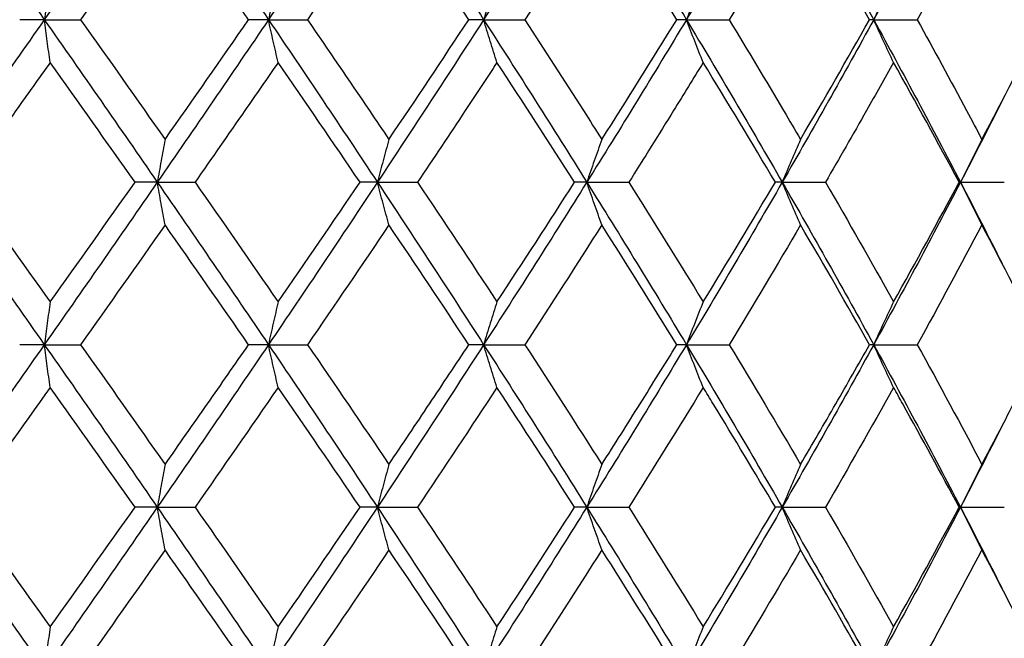
# Model space of a CAD drawing. Units: millimetres. Extents: x 74 to 757, y 1462 to 4147.
# Drawn here: x 249 to 257, y 1782 to 1787 of the extents above; entities that cross this region are included whole.
import ezdxf

# ---------------------------------------------------------------- set-up
doc = ezdxf.new("R2010")
doc.units = ezdxf.units.MM
doc.layers.add('COTA', color=1, linetype='Continuous')
doc.layers.add('RUBINETTOS', color=2, linetype='Continuous')
doc.styles.get("Standard").update_dxf_attribs({"font": 'arial.ttf'})
doc.dimstyles.new('Milímetros', dxfattribs={"dimtxt": 11, "dimasz": 5, "dimexe": 3, "dimexo": 10, "dimgap": 3, "dimtad": 1, "dimtxsty": 'Standard', "dimblk": 'DOT', "dimcen": 2.5, "dimadec": 0, "dimazin": 0, "dimtfac": 1, "dimtmove": 0, "dimatfit": 3, "dimldrblk": 'DOT', "dimfxl": 0, "dimarcsym": 0})

# ---------------------------------------------------------------- blocks, each defined once
blk = doc.blocks.new('_Dot')
at = {"color": 0, "linetype": 'ByBlock', "lineweight": -2}
blk.add_line((-0.5, 0), (-1, 0), dxfattribs=at)
at = {"color": 0, "linetype": 'ByBlock', "const_width": 0.5}
blk.add_lwpolyline([(-0.25, 0, 1), (0.25, 0, 1)], format="xyb", close=True, dxfattribs=at)
blk = doc.blocks.new('*D190')
at = {"layer": 'COTA', "color": 0, "lineweight": -2}
for p, q in [((166.1266, 1769.6361), (166.1266, 2054.8176)), ((327.5548, 1769.6361), (327.5548, 2054.8176)), ((171.1266, 2051.8176), (322.5548, 2051.8176))]:
    blk.add_line(p, q, dxfattribs=at)
at = {"layer": 'Defpoints', "color": 0}
for p in [(327.5548, 2051.8176), (166.1266, 1759.6361), (327.5548, 1759.6361)]:
    blk.add_point(p, dxfattribs=at)
at = {"layer": 'COTA', "color": 0, "lineweight": -2, "xscale": 5, "yscale": 5, "zscale": 5, "rotation": 180}
blk.add_blockref('_Dot', (166.1266, 2051.8176), dxfattribs=at)
at = {"layer": 'COTA', "color": 0, "lineweight": -2, "xscale": 5, "yscale": 5, "zscale": 5}
blk.add_blockref('_Dot', (327.5548, 2051.8176), dxfattribs=at)
at = {"layer": 'COTA', "color": 0, "insert": (246.8407, 2060.4339), "char_height": 11, "attachment_point": 5}
blk.add_mtext('161', dxfattribs=at)
blk = doc.blocks.new('*D200')
at = {"layer": 'COTA', "color": 0, "lineweight": -2}
for p, q in [((231.1188, 1791.1361), (231.1188, 1735.571)), ((261.1188, 1791.1361), (261.1188, 1735.571)), ((236.1188, 1738.571), (256.1188, 1738.571))]:
    blk.add_line(p, q, dxfattribs=at)
at = {"layer": 'Defpoints', "color": 0}
for p in [(231.1188, 1801.1361), (261.1188, 1801.1361), (261.1188, 1738.571)]:
    blk.add_point(p, dxfattribs=at)
at = {"layer": 'COTA', "color": 0, "lineweight": -2, "xscale": 5, "yscale": 5, "zscale": 5, "rotation": 180}
blk.add_blockref('_Dot', (231.1188, 1738.571), dxfattribs=at)
at = {"layer": 'COTA', "color": 0, "lineweight": -2, "xscale": 5, "yscale": 5, "zscale": 5}
blk.add_blockref('_Dot', (261.1188, 1738.571), dxfattribs=at)
at = {"layer": 'COTA', "color": 0, "insert": (246.1188, 1747.191), "char_height": 11, "attachment_point": 5}
blk.add_mtext('30', dxfattribs=at)
blk = doc.blocks.new('*D203')
at = {"layer": 'COTA', "color": 0, "lineweight": -2}
for p, q in [((246.1188, 1769.6361), (246.1188, 1873.3775)), ((355.0548, 1769.6361), (355.0548, 1873.3775)), ((251.1188, 1870.3775), (350.0548, 1870.3775))]:
    blk.add_line(p, q, dxfattribs=at)
at = {"layer": 'Defpoints', "color": 0}
for p in [(355.0548, 1870.3775), (246.1188, 1759.6361), (355.0548, 1759.6361)]:
    blk.add_point(p, dxfattribs=at)
at = {"layer": 'COTA', "color": 0, "lineweight": -2, "xscale": 5, "yscale": 5, "zscale": 5, "rotation": 180}
blk.add_blockref('_Dot', (246.1188, 1870.3775), dxfattribs=at)
at = {"layer": 'COTA', "color": 0, "lineweight": -2, "xscale": 5, "yscale": 5, "zscale": 5}
blk.add_blockref('_Dot', (355.0548, 1870.3775), dxfattribs=at)
at = {"layer": 'COTA', "color": 0, "insert": (300.5868, 1878.9938), "char_height": 11, "attachment_point": 5}
blk.add_mtext('108', dxfattribs=at)

msp = doc.modelspace()

# ---------------------------------------------------------------- linework, layer by layer
at = {"layer": 'RUBINETTOS'}
for p, q in [((248.8827, 1786.6361), (248.6856, 1786.6361)), ((248.8827, 1786.6361), (249.1727, 1786.6361)), ((250.6768, 1786.6361), (250.5176, 1786.6361)), ((250.6768, 1786.6361), (250.9892, 1786.6361)), ((252.399, 1786.6361), (252.2803, 1786.6361)), ((252.399, 1786.6361), (252.729, 1786.6361)), ((254.0222, 1786.6361), (253.9457, 1786.6361)), ((254.0222, 1786.6361), (254.3644, 1786.6361)), ((255.5208, 1786.6361), (255.4878, 1786.6361)), ((255.5208, 1786.6361), (255.8699, 1786.6361)), ((249.787, 1785.3361), (249.6085, 1785.3361)), ((249.787, 1785.3361), (250.0888, 1785.3361)), ((251.5486, 1785.3361), (251.4094, 1785.3361)), ((251.5486, 1785.3361), (251.8704, 1785.3361)), ((253.2247, 1785.3361), (253.1268, 1785.3361)), ((253.2247, 1785.3361), (253.5614, 1785.3361)), ((254.7886, 1785.3361), (254.7338, 1785.3361)), ((254.7886, 1785.3361), (255.135, 1785.3361)), ((256.2159, 1785.3361), (256.2048, 1785.3361)), ((256.2159, 1785.3361), (256.5663, 1785.3361)), ((248.8827, 1784.0361), (248.6856, 1784.0361)), ((248.8827, 1784.0361), (249.1727, 1784.0361)), ((250.6768, 1784.0361), (250.5176, 1784.0361)), ((250.6768, 1784.0361), (250.9892, 1784.0361)), ((252.399, 1784.0361), (252.2803, 1784.0361)), ((252.399, 1784.0361), (252.729, 1784.0361)), ((254.0222, 1784.0361), (253.9457, 1784.0361)), ((254.0222, 1784.0361), (254.3644, 1784.0361)), ((255.5208, 1784.0361), (255.4878, 1784.0361)), ((255.5208, 1784.0361), (255.8699, 1784.0361)), ((249.787, 1782.7361), (249.6085, 1782.7361)), ((249.787, 1782.7361), (250.0888, 1782.7361)), ((251.5486, 1782.7361), (251.4094, 1782.7361)), ((251.5486, 1782.7361), (251.8704, 1782.7361)), ((253.2247, 1782.7361), (253.1268, 1782.7361)), ((253.2247, 1782.7361), (253.5614, 1782.7361)), ((254.7886, 1782.7361), (254.7338, 1782.7361)), ((254.7886, 1782.7361), (255.135, 1782.7361)), ((256.2159, 1782.7361), (256.2048, 1782.7361)), ((256.2159, 1782.7361), (256.5663, 1782.7361))]:
    msp.add_line(p, q, dxfattribs=at)
for points in [[(247.9675, 1787.9361), (248.2739, 1787.5027), (248.5792, 1787.0694), (248.8827, 1786.6361)], [(249.787, 1787.9361), (249.4878, 1787.5027), (249.1861, 1787.0694), (248.8827, 1786.6361)], [(249.787, 1787.9361), (250.0862, 1787.5027), (250.383, 1787.0694), (250.6768, 1786.6361)], [(251.5486, 1787.9361), (251.2614, 1787.5027), (250.9706, 1787.0694), (250.6768, 1786.6361)], [(251.5486, 1787.9361), (251.8359, 1787.5027), (252.1195, 1787.0694), (252.399, 1786.6361)], [(253.2247, 1787.9361), (252.9539, 1787.5027), (252.6786, 1787.0694), (252.399, 1786.6361)], [(253.2247, 1787.9361), (253.4954, 1787.5027), (253.7614, 1787.0694), (254.0222, 1786.6361)], [(254.7886, 1787.9361), (254.5387, 1787.5027), (254.2831, 1787.0694), (254.0222, 1786.6361)], [(254.7886, 1787.9361), (255.0386, 1787.5027), (255.2828, 1787.0694), (255.5208, 1786.6361)], [(256.2159, 1787.9361), (255.9907, 1787.5027), (255.7588, 1787.0694), (255.5208, 1786.6361)], [(249.8491, 1787.5941), (249.6252, 1787.2752), (249.3997, 1786.9559), (249.1727, 1786.6361)], [(251.6407, 1787.5941), (251.4257, 1787.2752), (251.2085, 1786.9559), (250.9892, 1786.6361)], [(252.2803, 1786.6361), (252.0688, 1786.9559), (251.8556, 1787.2752), (251.6407, 1787.5941)], [(253.3451, 1787.5941), (253.1425, 1787.2752), (252.9371, 1786.9559), (252.729, 1786.6361)], [(253.9457, 1786.6361), (253.7479, 1786.9559), (253.5476, 1787.2752), (253.3451, 1787.5941)], [(254.9356, 1787.5941), (254.7486, 1787.2752), (254.5581, 1786.9559), (254.3644, 1786.6361)], [(255.4878, 1786.6361), (255.3067, 1786.9559), (255.1226, 1787.2752), (254.9356, 1787.5941)], [(256.387, 1787.5941), (256.2185, 1787.2752), (256.0461, 1786.9559), (255.8699, 1786.6361)], [(256.8821, 1786.6361), (256.7206, 1786.9559), (256.5555, 1787.2752), (256.387, 1787.5941)], [(248.8827, 1786.6361), (248.5792, 1786.2027), (248.2739, 1785.7694), (247.9675, 1785.3361)], [(248.8827, 1786.6361), (249.1861, 1786.2027), (249.4878, 1785.7694), (249.787, 1785.3361)], [(249.1727, 1786.6361), (249.3997, 1786.3162), (249.6253, 1785.9969), (249.8491, 1785.6781)], [(250.6768, 1786.6361), (250.383, 1786.2027), (250.0862, 1785.7694), (249.787, 1785.3361)], [(249.8491, 1785.6781), (250.0735, 1785.9976), (250.2964, 1786.3169), (250.5176, 1786.6361)], [(250.6768, 1786.6361), (250.9706, 1786.2027), (251.2614, 1785.7694), (251.5486, 1785.3361)], [(252.399, 1786.6361), (252.1195, 1786.2027), (251.8359, 1785.7694), (251.5486, 1785.3361)], [(251.6407, 1785.6781), (251.856, 1785.9976), (252.0693, 1786.3169), (252.2803, 1786.6361)], [(252.399, 1786.6361), (252.6786, 1786.2027), (252.9539, 1785.7694), (253.2247, 1785.3361)], [(254.0222, 1786.6361), (253.7614, 1786.2027), (253.4954, 1785.7694), (253.2247, 1785.3361)], [(253.3451, 1785.6781), (253.5481, 1785.9976), (253.7483, 1786.3169), (253.9457, 1786.6361)], [(254.0222, 1786.6361), (254.2831, 1786.2027), (254.5387, 1785.7694), (254.7886, 1785.3361)], [(255.5208, 1786.6361), (255.2828, 1786.2027), (255.0386, 1785.7694), (254.7886, 1785.3361)], [(254.9356, 1785.6781), (255.1229, 1785.9976), (255.3071, 1786.3169), (255.4878, 1786.6361)], [(255.5208, 1786.6361), (255.7588, 1786.2027), (255.9907, 1785.7694), (256.2159, 1785.3361)], [(256.387, 1785.6781), (256.5558, 1785.9976), (256.7209, 1786.3169), (256.8821, 1786.6361)], [(249.6085, 1785.3361), (249.3836, 1785.6549), (249.1573, 1785.9742), (248.9295, 1786.2941)], [(251.4094, 1785.3361), (251.1931, 1785.6549), (250.9746, 1785.9742), (250.754, 1786.2941)], [(253.1268, 1785.3361), (252.922, 1785.6557), (252.7148, 1785.975), (252.5055, 1786.2941)], [(254.7338, 1785.3361), (254.5441, 1785.6557), (254.3515, 1785.9749), (254.1562, 1786.2941)], [(256.2048, 1785.3361), (256.0334, 1785.6557), (255.8584, 1785.9749), (255.6802, 1786.2941)], [(256.5486, 1785.9861), (256.4394, 1785.7694), (256.3285, 1785.5527), (256.2159, 1785.3361)], [(247.9675, 1785.3361), (248.2739, 1784.9027), (248.5792, 1784.4694), (248.8827, 1784.0361)], [(248.2445, 1785.3361), (248.474, 1785.0163), (248.7024, 1784.697), (248.9295, 1784.3781)], [(249.787, 1785.3361), (249.4878, 1784.9027), (249.1861, 1784.4694), (248.8827, 1784.0361)], [(248.9295, 1784.3781), (249.1571, 1784.6977), (249.3835, 1785.017), (249.6085, 1785.3361)], [(249.787, 1785.3361), (250.0862, 1784.9027), (250.383, 1784.4694), (250.6768, 1784.0361)], [(250.0888, 1785.3361), (250.3124, 1785.0162), (250.5342, 1784.6969), (250.754, 1784.3781)], [(251.5486, 1785.3361), (251.2614, 1784.9027), (250.9706, 1784.4694), (250.6768, 1784.0361)], [(250.754, 1784.3781), (250.9744, 1784.6977), (251.1929, 1785.017), (251.4094, 1785.3361)], [(251.5486, 1785.3361), (251.8359, 1784.9027), (252.1195, 1784.4694), (252.399, 1784.0361)], [(251.8704, 1785.3361), (252.0844, 1785.0165), (252.2962, 1784.6972), (252.5055, 1784.3781)], [(253.2247, 1785.3361), (252.9539, 1784.9027), (252.6786, 1784.4694), (252.399, 1784.0361)], [(252.5055, 1784.3781), (252.7151, 1784.6977), (252.9223, 1785.017), (253.1268, 1785.3361)], [(253.2247, 1785.3361), (253.4954, 1784.9027), (253.7614, 1784.4694), (254.0222, 1784.0361)], [(253.5614, 1785.3361), (253.7626, 1785.0165), (253.9609, 1784.6972), (254.1562, 1784.3781)], [(254.7886, 1785.3361), (254.5387, 1784.9027), (254.2831, 1784.4694), (254.0222, 1784.0361)], [(254.1562, 1784.3781), (254.3518, 1784.6977), (254.5444, 1785.017), (254.7338, 1785.3361)], [(254.7886, 1785.3361), (255.0386, 1784.9027), (255.2828, 1784.4694), (255.5208, 1784.0361)], [(255.135, 1785.3361), (255.3201, 1785.0165), (255.5019, 1784.6972), (255.6802, 1784.3781)], [(256.2159, 1785.3361), (255.9907, 1784.9027), (255.7588, 1784.4694), (255.5208, 1784.0361)], [(255.6802, 1784.3781), (255.8587, 1784.6977), (256.0336, 1785.017), (256.2048, 1785.3361)], [(256.2159, 1785.3361), (256.3285, 1785.1194), (256.4394, 1784.9027), (256.5486, 1784.6861)], [(249.8491, 1784.9941), (249.6247, 1784.6745), (249.3992, 1784.3552), (249.1727, 1784.0361)], [(250.5176, 1784.0361), (250.2966, 1784.355), (250.0737, 1784.6743), (249.8491, 1784.9941)], [(251.6407, 1784.9941), (251.4252, 1784.6745), (251.208, 1784.3552), (250.9892, 1784.0361)], [(252.2803, 1784.0361), (252.0695, 1784.3549), (251.8563, 1784.6742), (251.6407, 1784.9941)], [(253.3451, 1784.9941), (253.1421, 1784.6745), (252.9366, 1784.3552), (252.729, 1784.0361)], [(253.9457, 1784.0361), (253.7481, 1784.3557), (253.5478, 1784.675), (253.3451, 1784.9941)], [(254.9356, 1784.9941), (254.7481, 1784.6745), (254.5577, 1784.3552), (254.3644, 1784.0361)], [(255.4878, 1784.0361), (255.3068, 1784.3557), (255.1227, 1784.675), (254.9356, 1784.9941)], [(256.387, 1784.9941), (256.2181, 1784.6745), (256.0457, 1784.3552), (255.8699, 1784.0361)], [(256.8821, 1784.0361), (256.7207, 1784.3557), (256.5556, 1784.675), (256.387, 1784.9941)], [(248.8827, 1784.0361), (248.5792, 1783.6027), (248.2739, 1783.1694), (247.9675, 1782.7361)], [(248.8827, 1784.0361), (249.1861, 1783.6027), (249.4878, 1783.1694), (249.787, 1782.7361)], [(249.1727, 1784.0361), (249.3996, 1783.7163), (249.6252, 1783.397), (249.8491, 1783.0781)], [(250.6768, 1784.0361), (250.383, 1783.6027), (250.0862, 1783.1694), (249.787, 1782.7361)], [(250.6768, 1784.0361), (250.9706, 1783.6027), (251.2614, 1783.1694), (251.5486, 1782.7361)], [(250.9892, 1784.0361), (251.2083, 1783.7166), (251.4255, 1783.3973), (251.6407, 1783.0781)], [(252.399, 1784.0361), (252.1195, 1783.6027), (251.8359, 1783.1694), (251.5486, 1782.7361)], [(252.399, 1784.0361), (252.6786, 1783.6027), (252.9539, 1783.1694), (253.2247, 1782.7361)], [(252.729, 1784.0361), (252.9369, 1783.7166), (253.1423, 1783.3973), (253.3451, 1783.0781)], [(254.0222, 1784.0361), (253.7614, 1783.6027), (253.4954, 1783.1694), (253.2247, 1782.7361)], [(254.0222, 1784.0361), (254.2831, 1783.6027), (254.5387, 1783.1694), (254.7886, 1782.7361)], [(254.3644, 1784.0361), (254.5579, 1783.7166), (254.7484, 1783.3973), (254.9356, 1783.0781)], [(255.5208, 1784.0361), (255.2828, 1783.6027), (255.0386, 1783.1694), (254.7886, 1782.7361)], [(255.5208, 1784.0361), (255.7588, 1783.6027), (255.9907, 1783.1694), (256.2159, 1782.7361)], [(255.8699, 1784.0361), (256.046, 1783.7165), (256.2184, 1783.3972), (256.387, 1783.0781)], [(248.9295, 1783.6941), (248.702, 1783.3746), (248.4736, 1783.0553), (248.2445, 1782.7361)], [(249.6085, 1782.7361), (249.3836, 1783.055), (249.1572, 1783.3743), (248.9295, 1783.6941)], [(250.754, 1783.6941), (250.5338, 1783.3746), (250.312, 1783.0553), (250.0888, 1782.7361)], [(251.4094, 1782.7361), (251.193, 1783.055), (250.9745, 1783.3743), (250.754, 1783.6941)], [(252.5055, 1783.6941), (252.2959, 1783.3746), (252.0842, 1783.0553), (251.8704, 1782.7361)], [(253.1268, 1782.7361), (252.9225, 1783.0549), (252.7153, 1783.3742), (252.5055, 1783.6941)], [(254.1562, 1783.6941), (253.9606, 1783.3746), (253.7623, 1783.0553), (253.5614, 1782.7361)], [(255.6802, 1783.6941), (255.5017, 1783.3746), (255.3199, 1783.0553), (255.135, 1782.7361)], [(256.5486, 1783.3861), (256.4394, 1783.1694), (256.3285, 1782.9527), (256.2159, 1782.7361)], [(247.9675, 1782.7361), (248.2739, 1782.3027), (248.5792, 1781.8694), (248.8827, 1781.4361)], [(248.2445, 1782.7361), (248.474, 1782.4164), (248.7023, 1782.0971), (248.9295, 1781.7781)], [(249.787, 1782.7361), (249.4878, 1782.3027), (249.1861, 1781.8694), (248.8827, 1781.4361)], [(248.9295, 1781.7781), (249.1566, 1782.097), (249.383, 1782.4162), (249.6085, 1782.7361)], [(249.787, 1782.7361), (250.0862, 1782.3027), (250.383, 1781.8694), (250.6768, 1781.4361)], [(250.0888, 1782.7361), (250.3123, 1782.4163), (250.5342, 1782.097), (250.754, 1781.7781)], [(251.5486, 1782.7361), (251.2614, 1782.3027), (250.9706, 1781.8694), (250.6768, 1781.4361)], [(250.754, 1781.7781), (250.9739, 1782.097), (251.1924, 1782.4162), (251.4094, 1782.7361)], [(251.5486, 1782.7361), (251.8359, 1782.3027), (252.1195, 1781.8694), (252.399, 1781.4361)], [(251.8704, 1782.7361), (252.0846, 1782.4163), (252.2963, 1782.097), (252.5055, 1781.7781)], [(253.2247, 1782.7361), (252.9539, 1782.3027), (252.6786, 1781.8694), (252.399, 1781.4361)], [(252.5055, 1781.7781), (252.7146, 1782.097), (252.9218, 1782.4162), (253.1268, 1782.7361)], [(253.2247, 1782.7361), (253.4954, 1782.3027), (253.7614, 1781.8694), (254.0222, 1781.4361)], [(253.5614, 1782.7361), (253.7625, 1782.4166), (253.9608, 1782.0973), (254.1562, 1781.7781)], [(254.7886, 1782.7361), (254.5387, 1782.3027), (254.2831, 1781.8694), (254.0222, 1781.4361)], [(254.1562, 1781.7781), (254.3514, 1782.097), (254.544, 1782.4162), (254.7338, 1782.7361)], [(254.7886, 1782.7361), (255.0386, 1782.3027), (255.2828, 1781.8694), (255.5208, 1781.4361)], [(255.135, 1782.7361), (255.3203, 1782.4162), (255.5021, 1782.0969), (255.6802, 1781.7781)], [(256.2159, 1782.7361), (255.9907, 1782.3027), (255.7588, 1781.8694), (255.5208, 1781.4361)], [(255.6802, 1781.7781), (255.8583, 1782.097), (256.0332, 1782.4162), (256.2048, 1782.7361)], [(256.2159, 1782.7361), (256.3285, 1782.5194), (256.4394, 1782.3027), (256.5486, 1782.0861)], [(249.8491, 1782.3941), (249.6249, 1782.0747), (249.3994, 1781.7554), (249.1727, 1781.4361)], [(250.5176, 1781.4361), (250.2965, 1781.755), (250.0737, 1782.0743), (249.8491, 1782.3941)], [(251.6407, 1782.3941), (251.4254, 1782.0747), (251.2082, 1781.7554), (250.9892, 1781.4361)], [(252.2803, 1781.4361), (252.0695, 1781.755), (251.8562, 1782.0743), (251.6407, 1782.3941)], [(253.3451, 1782.3941), (253.1422, 1782.0747), (252.9368, 1781.7554), (252.729, 1781.4361)], [(253.9457, 1781.4361), (253.7485, 1781.755), (253.5483, 1782.0743), (253.3451, 1782.3941)], [(254.9356, 1782.3941), (254.7483, 1782.0747), (254.5578, 1781.7554), (254.3644, 1781.4361)], [(255.4878, 1781.4361), (255.3073, 1781.7549), (255.1232, 1782.0742), (254.9356, 1782.3941)], [(256.387, 1782.3941), (256.2182, 1782.0747), (256.0458, 1781.7554), (255.8699, 1781.4361)], [(256.8821, 1781.4361), (256.7211, 1781.7549), (256.556, 1782.0742), (256.387, 1782.3941)]]:
    msp.add_open_spline(points, degree=3, dxfattribs=at)
for points, knots in [([(250.5176, 1786.6361), (250.4781, 1786.693), (250.4386, 1786.75), (250.2165, 1787.0697), (250.0331, 1787.332), (249.8491, 1787.5941)], [1.5760626, 1.5760626, 1.5760626, 1.5760626, 1.5971736, 1.5971736, 1.6945298, 1.6945298, 1.6945298, 1.6945298]), ([(248.9295, 1786.9781), (248.9215, 1786.9214), (248.9136, 1786.8644), (248.898, 1786.7504), (248.8903, 1786.6933), (248.8827, 1786.6361)], [0, 0, 0, 0, 0.02126973, 0.02126973, 0.04236684, 0.04236684, 0.04236684, 0.04236684]), ([(250.754, 1786.9781), (250.7409, 1786.9214), (250.7279, 1786.8644), (250.7021, 1786.7504), (250.6894, 1786.6933), (250.6768, 1786.6361)], [0, 0, 0, 0, 0.02126973, 0.02126973, 0.04236684, 0.04236684, 0.04236684, 0.04236684]), ([(252.5055, 1786.9781), (252.4874, 1786.9214), (252.4694, 1786.8644), (252.4339, 1786.7504), (252.4164, 1786.6933), (252.399, 1786.6361)], [0, 0, 0, 0, 0.02126973, 0.02126973, 0.04236684, 0.04236684, 0.04236684, 0.04236684]), ([(254.1562, 1786.9781), (254.1334, 1786.9214), (254.1108, 1786.8644), (254.0662, 1786.7504), (254.0441, 1786.6933), (254.0222, 1786.6361)], [0, 0, 0, 0, 0.02126973, 0.02126973, 0.04236684, 0.04236684, 0.04236684, 0.04236684]), ([(255.6802, 1786.9781), (255.6531, 1786.9214), (255.6262, 1786.8644), (255.5731, 1786.7504), (255.5468, 1786.6933), (255.5208, 1786.6361)], [0, 0, 0, 0, 0.02126973, 0.02126973, 0.04236684, 0.04236684, 0.04236684, 0.04236684]), ([(248.9295, 1786.2941), (248.9215, 1786.3508), (248.9136, 1786.4078), (248.898, 1786.5218), (248.8903, 1786.5788), (248.8827, 1786.6361)], [0, 0, 0, 0, 0.02126973, 0.02126973, 0.04236684, 0.04236684, 0.04236684, 0.04236684]), ([(250.754, 1786.2941), (250.7409, 1786.3508), (250.7279, 1786.4078), (250.7021, 1786.5218), (250.6894, 1786.5788), (250.6768, 1786.6361)], [0, 0, 0, 0, 0.02126973, 0.02126973, 0.04236684, 0.04236684, 0.04236684, 0.04236684]), ([(250.9892, 1786.6361), (251.1552, 1786.3941), (251.3203, 1786.1518), (251.5367, 1785.8321), (251.5888, 1785.7551), (251.6407, 1785.6781)], [1.6209625, 1.6209625, 1.6209625, 1.6209625, 1.7108704, 1.7108704, 1.7394241, 1.7394241, 1.7394241, 1.7394241]), ([(252.5055, 1786.2941), (252.4874, 1786.3508), (252.4694, 1786.4078), (252.4339, 1786.5218), (252.4164, 1786.5788), (252.399, 1786.6361)], [0, 0, 0, 0, 0.02126973, 0.02126973, 0.04236684, 0.04236684, 0.04236684, 0.04236684]), ([(252.729, 1786.6361), (252.8864, 1786.3941), (253.0428, 1786.1518), (253.2471, 1785.8321), (253.2962, 1785.7551), (253.3451, 1785.6781)], [1.6209625, 1.6209625, 1.6209625, 1.6209625, 1.7108704, 1.7108704, 1.739425, 1.739425, 1.739425, 1.739425]), ([(254.1562, 1786.2941), (254.1334, 1786.3508), (254.1108, 1786.4078), (254.0662, 1786.5218), (254.0441, 1786.5788), (254.0222, 1786.6361)], [0, 0, 0, 0, 0.02126973, 0.02126973, 0.04236684, 0.04236684, 0.04236684, 0.04236684]), ([(254.3644, 1786.6361), (254.511, 1786.3941), (254.656, 1786.1518), (254.8451, 1785.8321), (254.8904, 1785.7551), (254.9356, 1785.6781)], [1.6209625, 1.6209625, 1.6209625, 1.6209625, 1.7108704, 1.7108704, 1.739425, 1.739425, 1.739425, 1.739425]), ([(255.6802, 1786.2941), (255.6531, 1786.3508), (255.6262, 1786.4078), (255.5731, 1786.5218), (255.5468, 1786.5788), (255.5208, 1786.6361)], [0, 0, 0, 0, 0.02126973, 0.02126973, 0.04236684, 0.04236684, 0.04236684, 0.04236684]), ([(255.8699, 1786.6361), (256.0032, 1786.3941), (256.1347, 1786.1518), (256.3054, 1785.8321), (256.3463, 1785.7551), (256.387, 1785.6781)], [1.6209625, 1.6209625, 1.6209625, 1.6209625, 1.7108704, 1.7108704, 1.739425, 1.739425, 1.739425, 1.739425]), ([(248.9295, 1786.2941), (248.8382, 1786.1659), (248.7467, 1786.0376), (248.5184, 1785.718), (248.3815, 1785.527), (248.2445, 1785.3361)], [1.6632968, 1.6632968, 1.6632968, 1.6632968, 1.7108704, 1.7108704, 1.781702, 1.781702, 1.781702, 1.781702]), ([(250.754, 1786.2941), (250.6657, 1786.1659), (250.5769, 1786.0376), (250.3553, 1785.718), (250.2223, 1785.527), (250.0888, 1785.3361)], [1.6632968, 1.6632968, 1.6632968, 1.6632968, 1.7108704, 1.7108704, 1.781702, 1.781702, 1.781702, 1.781702]), ([(252.5055, 1786.2941), (252.4214, 1786.1659), (252.3369, 1786.0376), (252.1254, 1785.718), (251.9983, 1785.527), (251.8704, 1785.3361)], [1.6632968, 1.6632968, 1.6632968, 1.6632968, 1.7108704, 1.7108704, 1.781702, 1.781702, 1.781702, 1.781702]), ([(254.1562, 1786.2941), (254.0777, 1786.1659), (253.9987, 1786.0376), (253.8009, 1785.718), (253.6816, 1785.527), (253.5614, 1785.3361)], [1.6632968, 1.6632968, 1.6632968, 1.6632968, 1.7108704, 1.7108704, 1.781702, 1.781702, 1.781702, 1.781702]), ([(255.6802, 1786.2941), (255.6085, 1786.1659), (255.5363, 1786.0376), (255.3551, 1785.718), (255.2456, 1785.527), (255.135, 1785.3361)], [1.6632968, 1.6632968, 1.6632968, 1.6632968, 1.7108704, 1.7108704, 1.781702, 1.781702, 1.781702, 1.781702]), ([(249.8491, 1785.6781), (249.8386, 1785.6214), (249.8281, 1785.5644), (249.8074, 1785.4504), (249.7971, 1785.3933), (249.787, 1785.3361)], [0, 0, 0, 0, 0.02126973, 0.02126973, 0.04236684, 0.04236684, 0.04236684, 0.04236684]), ([(251.6407, 1785.6781), (251.625, 1785.6214), (251.6095, 1785.5644), (251.5788, 1785.4504), (251.5637, 1785.3933), (251.5486, 1785.3361)], [0, 0, 0, 0, 0.02126973, 0.02126973, 0.04236684, 0.04236684, 0.04236684, 0.04236684]), ([(253.3451, 1785.6781), (253.3246, 1785.6214), (253.3043, 1785.5644), (253.2642, 1785.4504), (253.2443, 1785.3933), (253.2247, 1785.3361)], [0, 0, 0, 0, 0.02126973, 0.02126973, 0.04236684, 0.04236684, 0.04236684, 0.04236684]), ([(254.9356, 1785.6781), (254.9106, 1785.6214), (254.8858, 1785.5644), (254.8368, 1785.4504), (254.8126, 1785.3933), (254.7886, 1785.3361)], [0, 0, 0, 0, 0.02126973, 0.02126973, 0.04236684, 0.04236684, 0.04236684, 0.04236684]), ([(256.387, 1785.6781), (256.3579, 1785.6214), (256.329, 1785.5644), (256.272, 1785.4504), (256.2438, 1785.3933), (256.2159, 1785.3361)], [0, 0, 0, 0, 0.02126973, 0.02126973, 0.04236684, 0.04236684, 0.04236684, 0.04236684]), ([(249.8491, 1784.9941), (249.8386, 1785.0508), (249.8281, 1785.1078), (249.8074, 1785.2218), (249.7971, 1785.2788), (249.787, 1785.3361)], [0, 0, 0, 0, 0.02126973, 0.02126973, 0.04236684, 0.04236684, 0.04236684, 0.04236684]), ([(251.6407, 1784.9941), (251.625, 1785.0508), (251.6095, 1785.1078), (251.5788, 1785.2218), (251.5637, 1785.2788), (251.5486, 1785.3361)], [0, 0, 0, 0, 0.02126973, 0.02126973, 0.04236684, 0.04236684, 0.04236684, 0.04236684]), ([(253.3451, 1784.9941), (253.3246, 1785.0508), (253.3043, 1785.1078), (253.2642, 1785.2218), (253.2443, 1785.2788), (253.2247, 1785.3361)], [0, 0, 0, 0, 0.02126973, 0.02126973, 0.04236684, 0.04236684, 0.04236684, 0.04236684]), ([(254.9356, 1784.9941), (254.9106, 1785.0508), (254.8858, 1785.1078), (254.8368, 1785.2218), (254.8126, 1785.2788), (254.7886, 1785.3361)], [0, 0, 0, 0, 0.02126973, 0.02126973, 0.04236684, 0.04236684, 0.04236684, 0.04236684]), ([(256.387, 1784.9941), (256.3579, 1785.0508), (256.329, 1785.1078), (256.272, 1785.2218), (256.2438, 1785.2788), (256.2159, 1785.3361)], [0, 0, 0, 0, 0.02126973, 0.02126973, 0.04236684, 0.04236684, 0.04236684, 0.04236684]), ([(248.9295, 1784.3781), (248.9215, 1784.3214), (248.9136, 1784.2644), (248.898, 1784.1504), (248.8903, 1784.0933), (248.8827, 1784.0361)], [0, 0, 0, 0, 0.02126973, 0.02126973, 0.04236684, 0.04236684, 0.04236684, 0.04236684]), ([(250.754, 1784.3781), (250.7409, 1784.3214), (250.7279, 1784.2644), (250.7021, 1784.1504), (250.6894, 1784.0933), (250.6768, 1784.0361)], [0, 0, 0, 0, 0.02126973, 0.02126973, 0.04236684, 0.04236684, 0.04236684, 0.04236684]), ([(252.5055, 1784.3781), (252.4874, 1784.3214), (252.4694, 1784.2644), (252.4339, 1784.1504), (252.4164, 1784.0933), (252.399, 1784.0361)], [0, 0, 0, 0, 0.02126973, 0.02126973, 0.04236684, 0.04236684, 0.04236684, 0.04236684]), ([(254.1562, 1784.3781), (254.1334, 1784.3214), (254.1108, 1784.2644), (254.0662, 1784.1504), (254.0441, 1784.0933), (254.0222, 1784.0361)], [0, 0, 0, 0, 0.02126973, 0.02126973, 0.04236684, 0.04236684, 0.04236684, 0.04236684]), ([(255.6802, 1784.3781), (255.6531, 1784.3214), (255.6262, 1784.2644), (255.5731, 1784.1504), (255.5468, 1784.0933), (255.5208, 1784.0361)], [0, 0, 0, 0, 0.02126973, 0.02126973, 0.04236684, 0.04236684, 0.04236684, 0.04236684]), ([(248.9295, 1783.6941), (248.9215, 1783.7508), (248.9136, 1783.8078), (248.898, 1783.9218), (248.8903, 1783.9788), (248.8827, 1784.0361)], [0, 0, 0, 0, 0.02126973, 0.02126973, 0.04236684, 0.04236684, 0.04236684, 0.04236684]), ([(249.8491, 1783.0781), (249.9625, 1783.2395), (250.0755, 1783.401), (250.2985, 1783.7206), (250.4083, 1783.8784), (250.5176, 1784.0361)], [1.6509614, 1.6509614, 1.6509614, 1.6509614, 1.7108704, 1.7108704, 1.769373, 1.769373, 1.769373, 1.769373]), ([(250.754, 1783.6941), (250.7409, 1783.7508), (250.7279, 1783.8078), (250.7021, 1783.9218), (250.6894, 1783.9788), (250.6768, 1784.0361)], [0, 0, 0, 0, 0.02126973, 0.02126973, 0.04236684, 0.04236684, 0.04236684, 0.04236684]), ([(251.6407, 1783.0781), (251.7494, 1783.2395), (251.8578, 1783.401), (252.0712, 1783.7206), (252.176, 1783.8784), (252.2803, 1784.0361)], [1.6509614, 1.6509614, 1.6509614, 1.6509614, 1.7108704, 1.7108704, 1.769373, 1.769373, 1.769373, 1.769373]), ([(252.5055, 1783.6941), (252.4874, 1783.7508), (252.4694, 1783.8078), (252.4339, 1783.9218), (252.4164, 1783.9788), (252.399, 1784.0361)], [0, 0, 0, 0, 0.02126973, 0.02126973, 0.04236684, 0.04236684, 0.04236684, 0.04236684]), ([(253.3451, 1783.0781), (253.4476, 1783.2395), (253.5496, 1783.401), (253.7499, 1783.7206), (253.8482, 1783.8784), (253.9457, 1784.0361)], [1.6509614, 1.6509614, 1.6509614, 1.6509614, 1.7108704, 1.7108704, 1.769373, 1.769373, 1.769373, 1.769373]), ([(254.1562, 1783.6941), (254.1334, 1783.7508), (254.1108, 1783.8078), (254.0662, 1783.9218), (254.0441, 1783.9788), (254.0222, 1784.0361)], [0, 0, 0, 0, 0.02126973, 0.02126973, 0.04236684, 0.04236684, 0.04236684, 0.04236684]), ([(254.9356, 1783.0781), (255.0302, 1783.2395), (255.1242, 1783.401), (255.3083, 1783.7206), (255.3985, 1783.8784), (255.4878, 1784.0361)], [1.6509614, 1.6509614, 1.6509614, 1.6509614, 1.7108704, 1.7108704, 1.769373, 1.769373, 1.769373, 1.769373]), ([(255.6802, 1783.6941), (255.6531, 1783.7508), (255.6262, 1783.8078), (255.5731, 1783.9218), (255.5468, 1783.9788), (255.5208, 1784.0361)], [0, 0, 0, 0, 0.02126973, 0.02126973, 0.04236684, 0.04236684, 0.04236684, 0.04236684]), ([(256.387, 1783.0781), (256.4723, 1783.2395), (256.5567, 1783.401), (256.7218, 1783.7206), (256.8025, 1783.8784), (256.8821, 1784.0361)], [1.6509614, 1.6509614, 1.6509614, 1.6509614, 1.7108704, 1.7108704, 1.769373, 1.769373, 1.769373, 1.769373]), ([(254.7338, 1782.7361), (254.5705, 1783.0112), (254.4047, 1783.2867), (254.2097, 1783.6065), (254.183, 1783.6503), (254.1562, 1783.6941)], [1.6086118, 1.6086118, 1.6086118, 1.6086118, 1.7108704, 1.7108704, 1.7270992, 1.7270992, 1.7270992, 1.7270992]), ([(256.2048, 1782.7361), (256.0572, 1783.0112), (255.9067, 1783.2867), (255.729, 1783.6065), (255.7046, 1783.6503), (255.6802, 1783.6941)], [1.6086118, 1.6086118, 1.6086118, 1.6086118, 1.7108704, 1.7108704, 1.727101, 1.727101, 1.727101, 1.727101]), ([(249.8491, 1783.0781), (249.8386, 1783.0214), (249.8281, 1782.9644), (249.8074, 1782.8504), (249.7971, 1782.7933), (249.787, 1782.7361)], [0, 0, 0, 0, 0.02126973, 0.02126973, 0.04236684, 0.04236684, 0.04236684, 0.04236684]), ([(251.6407, 1783.0781), (251.625, 1783.0214), (251.6095, 1782.9644), (251.5788, 1782.8504), (251.5637, 1782.7933), (251.5486, 1782.7361)], [0, 0, 0, 0, 0.02126973, 0.02126973, 0.04236684, 0.04236684, 0.04236684, 0.04236684]), ([(253.3451, 1783.0781), (253.3246, 1783.0214), (253.3043, 1782.9644), (253.2642, 1782.8504), (253.2443, 1782.7933), (253.2247, 1782.7361)], [0, 0, 0, 0, 0.02126973, 0.02126973, 0.04236684, 0.04236684, 0.04236684, 0.04236684]), ([(254.9356, 1783.0781), (254.9106, 1783.0214), (254.8858, 1782.9644), (254.8368, 1782.8504), (254.8126, 1782.7933), (254.7886, 1782.7361)], [0, 0, 0, 0, 0.02126973, 0.02126973, 0.04236684, 0.04236684, 0.04236684, 0.04236684]), ([(256.387, 1783.0781), (256.3579, 1783.0214), (256.329, 1782.9644), (256.272, 1782.8504), (256.2438, 1782.7933), (256.2159, 1782.7361)], [0, 0, 0, 0, 0.02126973, 0.02126973, 0.04236684, 0.04236684, 0.04236684, 0.04236684]), ([(249.8491, 1782.3941), (249.8386, 1782.4508), (249.8281, 1782.5078), (249.8074, 1782.6218), (249.7971, 1782.6788), (249.787, 1782.7361)], [0, 0, 0, 0, 0.02126973, 0.02126973, 0.04236684, 0.04236684, 0.04236684, 0.04236684]), ([(251.6407, 1782.3941), (251.625, 1782.4508), (251.6095, 1782.5078), (251.5788, 1782.6218), (251.5637, 1782.6788), (251.5486, 1782.7361)], [0, 0, 0, 0, 0.02126973, 0.02126973, 0.04236684, 0.04236684, 0.04236684, 0.04236684]), ([(253.3451, 1782.3941), (253.3246, 1782.4508), (253.3043, 1782.5078), (253.2642, 1782.6218), (253.2443, 1782.6788), (253.2247, 1782.7361)], [0, 0, 0, 0, 0.02126973, 0.02126973, 0.04236684, 0.04236684, 0.04236684, 0.04236684]), ([(254.9356, 1782.3941), (254.9106, 1782.4508), (254.8858, 1782.5078), (254.8368, 1782.6218), (254.8126, 1782.6788), (254.7886, 1782.7361)], [0, 0, 0, 0, 0.02126973, 0.02126973, 0.04236684, 0.04236684, 0.04236684, 0.04236684]), ([(256.387, 1782.3941), (256.3579, 1782.4508), (256.329, 1782.5078), (256.272, 1782.6218), (256.2438, 1782.6788), (256.2159, 1782.7361)], [0, 0, 0, 0, 0.02126973, 0.02126973, 0.04236684, 0.04236684, 0.04236684, 0.04236684]), ([(248.9295, 1781.7781), (248.9215, 1781.7214), (248.9136, 1781.6644), (248.898, 1781.5504), (248.8903, 1781.4933), (248.8827, 1781.4361)], [0, 0, 0, 0, 0.02126973, 0.02126973, 0.04236684, 0.04236684, 0.04236684, 0.04236684]), ([(250.754, 1781.7781), (250.7409, 1781.7214), (250.7279, 1781.6644), (250.7021, 1781.5504), (250.6894, 1781.4933), (250.6768, 1781.4361)], [0, 0, 0, 0, 0.02126973, 0.02126973, 0.04236684, 0.04236684, 0.04236684, 0.04236684]), ([(252.5055, 1781.7781), (252.4874, 1781.7214), (252.4694, 1781.6644), (252.4339, 1781.5504), (252.4164, 1781.4933), (252.399, 1781.4361)], [0, 0, 0, 0, 0.02126973, 0.02126973, 0.04236684, 0.04236684, 0.04236684, 0.04236684]), ([(254.1562, 1781.7781), (254.1334, 1781.7214), (254.1108, 1781.6644), (254.0662, 1781.5504), (254.0441, 1781.4933), (254.0222, 1781.4361)], [0, 0, 0, 0, 0.02126973, 0.02126973, 0.04236684, 0.04236684, 0.04236684, 0.04236684]), ([(255.6802, 1781.7781), (255.6531, 1781.7214), (255.6262, 1781.6644), (255.5731, 1781.5504), (255.5468, 1781.4933), (255.5208, 1781.4361)], [0, 0, 0, 0, 0.02126973, 0.02126973, 0.04236684, 0.04236684, 0.04236684, 0.04236684])]:
    msp.add_open_spline(points, degree=3, knots=knots, dxfattribs=at)

# ---------------------------------------------------------------- dimensions: what is measured, and where the dimension line sits
at = {"layer": 'COTA'}
for base, p1, p2, text, picture, middle in [((327.5548, 2051.8176), (166.1266, 1759.6361), (327.5548, 1759.6361), '161', '*D190', (246.8407, 2060.4339)), ((355.0548, 1870.3775), (246.1188, 1759.6361), (355.0548, 1759.6361), '108', '*D203', (300.5868, 1878.9938))]:
    dim = msp.add_linear_dim(base=base, p1=p1, p2=p2, text=text, dimstyle='Milímetros', dxfattribs=at)
    dim.commit()
    dim.dimension.update_dxf_attribs({"geometry": picture, "text_midpoint": middle})
dim = msp.add_linear_dim(base=(261.1188, 1738.571), p1=(231.1188, 1801.1361), p2=(261.1188, 1801.1361), dimstyle='Milímetros', dxfattribs=at)
dim.commit()
dim.dimension.update_dxf_attribs({"geometry": '*D200', "text_midpoint": (246.1188, 1747.191)})

doc.saveas('drawing.dxf')
